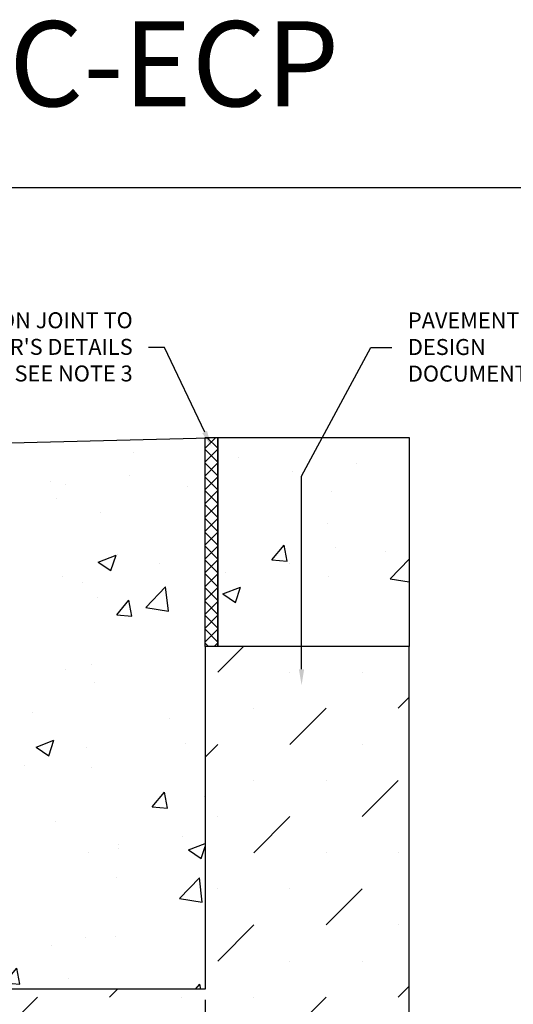
# Model space of a CAD drawing. Units: inches. Extents: x 252 to 312.8, y 64.9 to 109.5.
# Drawn here: x 276.5 to 291.1, y 80.5 to 109.5 of the extents above; entities that cross this region are included whole.
import ezdxf
from ezdxf import colors
from ezdxf.entities.mleader import LeaderData, LeaderLine
from ezdxf.math import Vec2, Vec3

# ---------------------------------------------------------------- set-up
doc = ezdxf.new("R2010")
doc.units = ezdxf.units.IN
doc.header["$LTSCALE"] = 0.25
doc.header["$MEASUREMENT"] = 0
for name, color, linetype in [('ABC', 7, 'Continuous'), ('ASPHALT', 7, 'Continuous'), ('CONCRETE', 7, 'Continuous'), ('SUB-GRADE', 7, 'Continuous'), ('Text', 7, 'Continuous'), ('TITLEBLOCK', 7, 'Continuous')]:
    doc.layers.add(name, color=color, linetype=linetype)
doc.styles.add('Annotative', font='arial.ttf', dxfattribs={"height": 0.09375})
doc.styles.get("Standard").update_dxf_attribs({"font": 'arial.ttf'})
doc.dimstyles.get("Standard").update_dxf_attribs({"dimtxt": 0.625, "dimasz": 0.625, "dimexe": 0.625, "dimexo": 0.625, "dimtad": 0, "dimtih": 1, "dimtoh": 1, "dimdec": 3, "dimzin": 0, "dimdsep": 46, "dimlunit": 4, "dimtxsty": 'Standard', "dimcen": 0.625, "dimadec": 0, "dimazin": 0, "dimtfac": 1, "dimtdec": 3, "dimtofl": 0, "dimtmove": 0, "dimatfit": 3, "dimfxl": 1, "dimtolj": 1, "dimtzin": 0, "dimarcsym": 0})

# ---------------------------------------------------------------- blocks, each defined once
blk = doc.blocks.new('*D10')
at = {"layer": 'Defpoints', "color": 0, "transparency": 16777216}
for p in [(275.999385137087, 86.97717620305552), (281.9993851370871, 84.08238716324534), (281.9993851370871, 75.76387540907056)]:
    blk.add_point(p, dxfattribs=at)
at = {"layer": 'Text', "color": 0, "lineweight": -2, "transparency": 16777216}
for p, q in [((275.999385137087, 86.50842620305552), (275.999385137087, 81.28967620305552)), ((281.9993851370871, 83.61363716324534), (281.9993851370871, 81.28967620305552)), ((275.999385137087, 80.66467620305552), (275.999385137087, 78.0396762030554)), ((281.9993851370871, 80.66467620305552), (281.9993851370871, 78.03967620305508)), ((275.999385137087, 77.4146762030554), (275.999385137087, 75.29512540907056)), ((281.9993851370871, 77.41467620305508), (281.9993851370871, 75.29512540907056)), ((275.530635137087, 75.76387540907056), (275.061885137087, 75.76387540907056)), ((282.4681351370871, 75.76387540907056), (282.9368851370871, 75.76387540907056))]:
    blk.add_line(p, q, dxfattribs=at)
at = {"layer": 'Text', "color": 0, "transparency": 16777216}
for points in [[(275.530635137087, 75.84200040907056), (275.530635137087, 75.68575040907056), (275.999385137087, 75.76387540907056)], [(282.4681351370871, 75.84200040907056), (282.4681351370871, 75.68575040907056), (281.9993851370871, 75.76387540907056)]]:
    blk.add_solid(points, dxfattribs=at)
at = {"layer": 'Text', "color": 0, "transparency": 16777216, "insert": (278.999385137087, 75.76387540907056), "char_height": 0.46875, "attachment_point": 5}
blk.add_mtext('\\A1;6" [150mm]', dxfattribs=at)

msp = doc.modelspace()

# ---------------------------------------------------------------- hatches: boundary and pattern name
at = {"layer": 'ABC'}
h = msp.add_hatch(dxfattribs=at)
h.set_pattern_fill('AR-CONC', color=256, scale=0.75)
h.set_pattern_definition([(49.99999999999999, (4.468137149160611e-08, -0.1435630189987762), (5.379451369505651, -0.4706410123694633), [0.5625, -6.1875]), (355, (4.468137149160611e-08, -0.1435630189987762), (-1.0406350020975, 5.641441002750089), [0.45, -4.949999999999999]), (100.45144446, (0.4482876521813637, -0.182783098998776), (4.33881635045334, 5.170799932264721), [0.4780514399999997, -5.258565839999994]), (46.18420000000002, (4.468137149160611e-08, 1.356436981001224), (8.004309980036792, -1.241394605948074), [0.8437499999999997, -9.281249999999995]), (96.63563549, (0.6670256321813781, 1.252987178501222), (7.009964592556713, 7.305889505809128), [0.7170775650000001, -7.887853199999999]), (351.1841639899999, (4.468137149160611e-08, 1.356436981001224), (7.009964587910798, 7.305889502024926), [0.675, -7.4250000075]), (21, (0.7500000446813715, 0.9814369810012238), (4.476802890888463, -3.019641679990041), [0.5625, -6.1875]), (326.0000000000001, (0.7500000446813715, 0.9814369810012238), (1.824864989411863, 5.438625337851398), [0.45, -4.949999999999999]), (71.45144474, (1.123066949681373, 0.7298001760012269), (6.301667825474784, 2.418983646047653), [0.4780514250000001, -5.258565839999999]), (37.50000000000001, (4.468137149160611e-08, -0.1435630189987762), (0.09119891487968002, 2.496703903734836), [0, -4.89, 0, -5.025, 0, -4.96875]), (7.499999999999999, (4.468137149160611e-08, -0.1435630189987762), (1.973021530816115, 2.958087839117702), [0, -2.865, 0, -4.7775, 0, -1.89375]), (327.5, (-1.672499955318642, -0.1435630189987762), (4.003668271293067, -0.1691615380078482), [0, -1.875, 0, -5.85, 0, -7.762499999999999]), (317.5, (-2.422499955318642, -0.1435630189987762), (4.373896270067897, 0.750787367492383), [0, -2.4375, 0, -3.885, 0, -5.512499999999999])])
edge = h.paths.add_edge_path()
edge.add_line((281.9993851817692, 97.17073250019092), (272.6958138918743, 96.91816372790537))
edge.add_arc((272.011970189807, 96.86434642242352), 0.6859580972818267, -4.499802289849185, 4.499803395503477, ccw=False)
edge.add_line((272.6958138929128, 96.81052913013801), (272.6958138918743, 93.68170369544228))
edge.add_arc((272.7270638829826, 93.68170371432043), 0.03124999110833075, 180.0000346124176, 269.9999976561864)
edge.add_line((272.7270638817043, 93.65045372321211), (275.7171752032007, 93.65045372321212))
edge.add_arc((275.7493229635049, 93.30541510813885), 0.3465330061974662, 64.77192188672302, 95.32296562574078, ccw=False)
edge.add_arc((275.9482041817692, 93.6188952030555), 0.05118099999998549, 0, 180, ccw=False)
edge.add_line((275.9993851817692, 93.6188952030555), (275.9993851817692, 91.72711282762391))
edge.add_arc((275.9048971817692, 91.72711282762393), 0.09448800000001256, -59.99999999998181, 0, ccw=False)
edge.add_line((275.9521411817693, 91.64528381927113), (275.9521411817693, 91.59920668792444))
edge.add_line((275.9521411817693, 91.59920668792444), (275.9993851817692, 91.59920668792444))
edge.add_line((275.9993851817692, 91.59920668792444), (275.9993851817692, 89.11151747141194))
edge.add_line((275.9993851817692, 89.11151747141194), (275.9993851817692, 89.06378620305554))
edge.add_line((275.9993851817692, 89.06378620305554), (276.0547894180447, 89.04083701697736))
edge.add_arc((275.9915111817693, 88.88806984075852), 0.1653539999999855, 0, 67.49999999998812, ccw=False)
edge.add_line((276.1568651817693, 88.88806984075852), (276.1568651817693, 88.8458025653525))
edge.add_arc((275.9915111817693, 88.84580256535253), 0.1653540000000362, 292.50000000000625, 359.9999999999901, ccw=False)
edge.add_line((276.0547894180446, 88.69303538913364), (275.9993851817692, 88.67008620305548))
edge.add_line((275.9993851817692, 88.67008620305548), (275.9993851817692, 87.16465614305551))
edge.add_line((275.9993851817692, 87.16465614305551), (275.9993851817692, 86.9771762030555))
edge.add_line((275.9993851817692, 86.9771762030555), (270.8812851817692, 86.9771762030555))
edge.add_line((270.8812851817692, 86.9771762030555), (270.8812851817692, 87.16465614305551))
edge.add_line((270.8812851817692, 87.16465614305551), (270.8812851817692, 88.67008620305552))
edge.add_line((270.8812851817692, 88.67008620305552), (270.825880945494, 88.69303538913364))
edge.add_arc((270.8891591817693, 88.84580256535256), 0.1653540000000294, 172.6570309436551, 247.5000000000157, ccw=False)
edge.add_arc((270.8891591817693, 88.8880698407584), 0.1653540000001008, 112.50000000001691, 187.3429690564059, ccw=False)
edge.add_line((270.825880945494, 89.04083701697735), (270.8812851817692, 89.06378620305551))
edge.add_line((270.8812851817692, 89.06378620305551), (270.8812851817692, 89.11151747141194))
edge.add_line((270.8812851817692, 89.11151747141194), (270.8812851817692, 91.59920668792444))
edge.add_line((270.8812851817692, 91.59920668792444), (270.9285291817692, 91.59920668792444))
edge.add_line((270.9285291817692, 91.59920668792444), (270.9285291817692, 91.64528381927113))
edge.add_arc((270.9757731817692, 91.72711282762393), 0.09448800000001747, 180, 239.9999999999818, ccw=False)
edge.add_line((270.8812851817692, 91.72711282762393), (270.8757385563533, 93.66628678798861))
edge.add_arc((271.2414678444895, 101.1623697377026), 7.504999500412564, 267.2067889881956, 272.5213263553971)
edge.add_line((271.5716221176476, 93.66463570286854), (271.5766949249671, 96.67626796740227))
edge.add_arc((273.9875935170527, 96.7972154365302), 2.413930469505946, 177.128032687943, 182.8719477710869, ccw=False)
edge.add_line((271.5766949662168, 96.91816372790535), (264.8869694597954, 97.18473396170215))
edge.add_line((264.8869694597954, 97.18473396170216), (264.8812851817788, 91.04208390249707))
edge.add_line((264.8812851817788, 91.04208390249707), (264.8812851817706, 80.9771762030555))
edge.add_line((264.8812851817706, 80.9771762030555), (281.9993851817678, 80.9771762030555))
edge.add_line((281.9993851817678, 80.9771762030555), (281.9993851817692, 91.0420839024971))
edge.add_line((281.9993851817692, 91.0420839024971), (281.9993851817692, 97.17073250019092))
at = {"layer": 'ASPHALT'}
h = msp.add_hatch(dxfattribs=at)
h.set_pattern_fill('NET', color=256, scale=2.3, angle=45, style=0)
h.set_pattern_definition([(45, (0.6222982822602035, 30.17177166600628), (-0.2032931995911324, 0.2032931995911324), []), (135, (0.6222982822602035, 30.17177166600628), (-0.2032931995911324, -0.2032931995911324), [])])
h.paths.add_polyline_path([(282.3743851370908, 97.1849604671572), (281.9993851370876, 97.1849604671572), (281.9993851370883, 91.04208390249711), (282.3743851370906, 91.04208390249711)])
at = {"layer": 'CONCRETE'}
h = msp.add_hatch(dxfattribs=at)
h.set_pattern_fill('AR-CONC', color=256, scale=0.75)
h.set_pattern_definition([(49.99999999999999, (-0.814675794124355, 1.938581456049562), (5.379451369505651, -0.4706410123694633), [0.5625, -6.1875]), (355, (-0.814675794124355, 1.938581456049562), (-1.0406350020975, 5.641441002750089), [0.45, -4.949999999999999]), (100.45144446, (-0.366388186624355, 1.899361376049562), (4.33881635045334, 5.170799932264721), [0.4780514399999997, -5.258565839999995]), (46.18420000000001, (-0.814675794124355, 3.438581456049562), (8.004309980036792, -1.241394605948074), [0.84375, -9.28125]), (96.63563549, (-0.147650206624355, 3.335131653549562), (7.009964592556713, 7.305889505809128), [0.7170775650000001, -7.887853199999999]), (351.1841639899999, (-0.814675794124355, 3.438581456049562), (7.009964587910798, 7.305889502024926), [0.675, -7.4250000075]), (21, (-0.06467579412435498, 3.063581456049562), (4.476802890888463, -3.019641679990041), [0.5625, -6.1875]), (326.0000000000001, (-0.06467579412435498, 3.063581456049562), (1.824864989411863, 5.438625337851398), [0.45, -4.949999999999999]), (71.45144474, (0.308391110875645, 2.811944651049562), (6.301667825474784, 2.418983646047653), [0.4780514250000001, -5.258565839999999]), (37.50000000000001, (-0.814675794124355, 1.938581456049562), (0.09119891487968002, 2.496703903734836), [0, -4.89, 0, -5.025, 0, -4.96875]), (7.499999999999999, (-0.814675794124355, 1.938581456049562), (1.973021530816115, 2.958087839117702), [0, -2.865, 0, -4.7775, 0, -1.89375]), (327.5, (-2.487175794124355, 1.938581456049562), (4.003668271293067, -0.1691615380078482), [0, -1.875, 0, -5.85, 0, -7.762499999999999]), (317.5, (-3.237175794124355, 1.938581456049562), (4.373896270067897, 0.750787367492383), [0, -2.4375, 0, -3.885, 0, -5.512499999999999])])
h.paths.add_polyline_path([(287.9993851370878, 91.04208390249714), (287.9993851370878, 97.18496046715721), (282.3743851370879, 97.18496046715718), (282.3743851370879, 91.04208390249711)])
at = {"layer": 'SUB-GRADE'}
h = msp.add_hatch(dxfattribs=at)
h.set_pattern_fill('MUDST', color=256, scale=6, angle=45, style=0)
h.set_pattern_definition([(45, (-2846.577196978159, -1549.494462727795), (1.060660171779822, 3.181980515339464), [1.5, -1.5, 0, -1.5, 0, -1.5])])
h.paths.add_polyline_path([(281.9993851370864, 80.9771762030556), (264.8812851370893, 80.97717620305544), (264.8812851370905, 91.04208390249725), (258.8812851370915, 91.04208390249862), (258.8812851370906, 77.72717620305627), (287.9993851370851, 77.72717620305477), (287.9993851370879, 91.04208390249717), (281.9993851370882, 91.04208390249708)])

# ---------------------------------------------------------------- linework, layer by layer
msp.add_lwpolyline([(251.9545204229651, 104.5291920767783), (294.2638579397023, 104.5291920767783), (294.2638579397023, 64.88541934738467), (251.9545204229651, 64.88541934738467)], close=True)
at = {"layer": 'ABC'}
msp.add_line((272.2883344573161, 96.91816372790548), (282.5234836067585, 97.1849604671572), dxfattribs=at)
at = {"layer": 'ASPHALT'}
msp.add_lwpolyline([(281.9993851370879, 97.1849604671572), (282.3743851370906, 97.1849604671572), (282.3743851370906, 91.04208390249711), (281.9993851370879, 91.04208390249711)], close=True, dxfattribs=at)
at = {"layer": 'CONCRETE'}
msp.add_lwpolyline([(282.3743851370879, 97.18496046715718), (287.9993851370878, 97.18496046715721), (287.9993851370878, 91.04208390249714), (282.3743851370879, 91.04208390249711)], close=True, dxfattribs=at)
at = {"layer": 'SUB-GRADE'}
msp.add_lwpolyline([(287.9993851370879, 91.04208390249714), (281.9993851370879, 91.04208390249711), (281.9993851370864, 80.97717620305552), (264.8812851370893, 80.97717620305552), (264.8812851370974, 91.04208390249708), (258.8812851370915, 91.04208390249862), (258.8812851370906, 77.72717620305627), (287.9993851370851, 77.72717620305477)], close=True, dxfattribs=at)

# ---------------------------------------------------------------- texts
at = {"layer": 'TITLEBLOCK', "insert": (273.1091891813337, 106.1295530928429), "char_height": 2.5, "attachment_point": 8, "style": 'Annotative'}
msp.add_mtext('BS1HKS1-C-ECP', dxfattribs=at)

# ---------------------------------------------------------------- dimensions: what is measured, and where the dimension line sits
at = {"layer": 'Text'}
dim = msp.add_linear_dim(base=(281.9993851370871, 75.76387540907056), p1=(275.999385137087, 86.97717620305552), p2=(281.9993851370871, 84.08238716324534), angle=180, text='6" [150mm]', dimstyle='Standard', override={"dimtxt": 0.46875, "dimasz": 0.46875, "dimexe": 0.46875, "dimexo": 0.46875, "dimgap": 0.46875}, dxfattribs=at)
dim.commit()
dim.dimension.update_dxf_attribs({"geometry": '*D10', "text_midpoint": (278.999385137087, 75.76387540907056)})

# ---------------------------------------------------------------- leaders
ml = msp.add_multileader_mtext('Standard', dxfattribs=at)
ml.set_content("EXPANSION JOINT TO\\PENGINEER'S DETAILS\\PSEE NOTE 3", color=256)
ml.set_leader_properties()
ml.build(insert=Vec2(0, 0))
ml.multileader.update_dxf_attribs({"text_left_attachment_type": 2, "text_right_attachment_type": 2, "dogleg_length": 0.46875, "arrow_head_size": 0.46875})
ctx = ml.context
ctx.base_point, ctx.char_height, ctx.arrow_head_size, ctx.landing_gap_size, ctx.plane_origin = Vec3(272.4967690087544, 99.82760918736378), 0.46875, 0.46875, 0.46875, Vec3(281.5959351370901, 96.91708390249708)
ctx.left_attachment, ctx.right_attachment, ctx.text_align_type = 2, 2, 2
notes = []
notes.append((ctx, [(1, (1, 1, 0), (280.8076489541842, 99.82760918736378), (-1, 0), 0.46875, [(0, [(282.1868851370892, 96.91708390249708)], 0, [])])]))
ctx.mtext.insert, ctx.mtext.alignment, ctx.mtext.flow_direction = Vec3(279.8701489541842, 100.8597011894102), 3, 5
ml = msp.add_multileader_mtext('Standard', dxfattribs=at)
ml.set_content('PAVEMENT PER\\PDESIGN DOCUMENTS', color=256)
ml.set_leader_properties()
ml.build(insert=Vec2(0, 0))
ml.multileader.update_dxf_attribs({"text_left_attachment_type": 2, "text_right_attachment_type": 2, "dogleg_length": 0.625, "arrow_head_size": 0.46875})
ctx = ml.context
ctx.base_point, ctx.char_height, ctx.arrow_head_size, ctx.landing_gap_size, ctx.plane_origin = Vec3(287.4927160754281, 99.82760918736378), 0.46875, 0.46875, 0.46875, Vec3(283.6306462202086, 80.33847720774519)
ctx.left_attachment, ctx.right_attachment = 2, 2
notes.append((ctx, [(1, (1, 1, 0), (286.8677160754281, 99.82760918736378), (1, 0), 0.625, [(1, [(284.8342517533292, 89.90531413287017), (284.8342517533292, 96.04893384681198)], 0, [])])]))
ctx.mtext.insert, ctx.mtext.width, ctx.mtext.flow_direction = Vec3(287.9614660754281, 100.8553845966407), 5.208560971515226, 5
for ctx, leaders in notes:
    for number, flags, end, landing, length, lines in leaders:
        leader = LeaderData()
        leader.index, (leader.has_last_leader_line, leader.has_dogleg_vector, leader.attachment_direction) = number, flags
        leader.last_leader_point, leader.dogleg_vector, leader.dogleg_length = Vec3(end), Vec3(landing), length
        for number, points, colour, breaks in lines:
            line = LeaderLine()
            line.index, line.vertices, line.color, line.breaks = number, Vec3.list(points), colors.encode_raw_color(colour), breaks
            leader.lines.append(line)
        ctx.leaders.append(leader)

doc.saveas('drawing.dxf')
